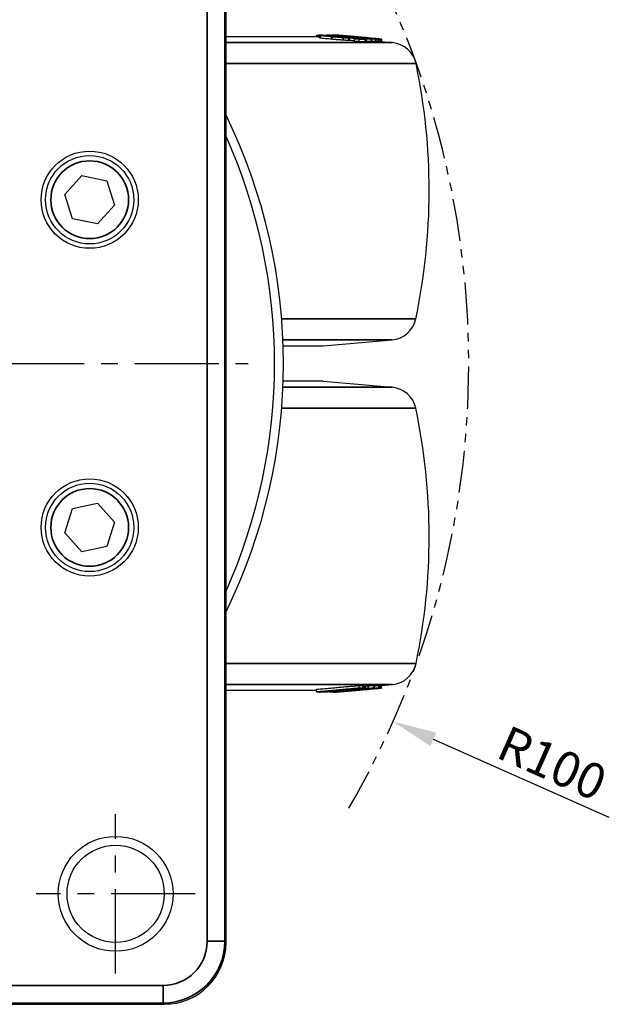
# Model space of a CAD drawing. Units: millimetres. Extents: x 0 to 622, y 0 to 840.
# Drawn here: x 258 to 325, y 434 to 545 of the extents above; entities that cross this region are included whole.
import ezdxf

# ---------------------------------------------------------------- set-up
doc = ezdxf.new("R2010")
doc.units = ezdxf.units.MM
doc.header["$LTSCALE"] = 0.3
doc.linetypes.add('CENTER', pattern=[50.8, 31.75, -6.35, 6.35, -6.35])
doc.linetypes.add('PHANTOM2', pattern=[31.75, 15.875, -3.175, 3.175, -3.175, 3.175, -3.175])
doc.layers.get('0').update_dxf_attribs({"color": 3})
doc.layers.add('CL', color=1, linetype='CENTER')
doc.layers.add('외형선(ISO)', color=3, linetype='Continuous')
doc.layers.add('좁은 외형선(ISO)', color=3, linetype='Continuous', lineweight=35)
doc.styles.add('GDD', font='romans.shx', dxfattribs={"oblique": 15, "bigfont": 'whgtxt.shx'})
doc.dimstyles.new('GDOK-2X$4', dxfattribs={"dimscale": 2, "dimtxt": 2, "dimasz": 2.5, "dimexe": 1, "dimexo": 1, "dimgap": 0.5, "dimtad": 1, "dimdsep": 46, "dimtxsty": 'GDD', "dimcen": 0, "dimclrd": 1, "dimclre": 1, "dimclrt": 4, "dimazin": 2, "dimtfac": 0.5, "dimtofl": 0, "dimtmove": 0, "dimatfit": 3, "dimfxl": 1, "dimfrac": 2, "dimtolj": 1, "dimarcsym": 0})

# ---------------------------------------------------------------- blocks, each defined once
blk = doc.blocks.new('*U46')
at = {"layer": 'CL'}
for p, q in [((0, 9), (0, -9)), ((9, 0), (-9, 0))]:
    blk.add_line(p, q, dxfattribs=at)
blk = doc.blocks.new('*U47')
at = {"color": 0, "linetype": 'ByBlock', "lineweight": -2, "transparency": 16777216, "rotation": 270.0000000000001}
blk.add_blockref('*U46', (12522.27, 611.88), dxfattribs=at)
blk = doc.blocks.new('*D63')
at = {"color": 1, "lineweight": -2, "transparency": 16777216}
blk.add_line((324.68, 454.77), (304.77, 463.59), dxfattribs=at)
at = {"color": 1, "transparency": 16777216}
blk.add_solid([(305.11, 464.35), (304.43, 462.82), (300.2, 465.61)], dxfattribs=at)
at = {"layer": 'Defpoints', "color": 0, "transparency": 16777216}
for p in [(208.8, 506.12), (300.2, 465.61)]:
    blk.add_point(p, dxfattribs=at)
at = {"color": 4, "transparency": 16777216, "insert": (318.23, 460.91), "char_height": 4, "attachment_point": 5, "rotation": 336.1006, "style": 'GDD'}
blk.add_mtext('\\A1;R100', dxfattribs=at)

msp = doc.modelspace()

# ---------------------------------------------------------------- linework, layer by layer
at = {"color": 5, "linetype": 'PHANTOM2'}
msp.add_arc((208.796, 506.116), 99.977, 329.77786, 30.22214, dxfattribs=at)
at = {"layer": 'CL'}
msp.add_line((133.796, 506.116), (283.796, 506.116), dxfattribs=at)
at = {"layer": '외형선(ISO)'}
for p, q in [((281.296, 440.606), (281.296, 571.625)), ((281.296, 543.116), (291.794, 543.116)), ((291.538, 543.275), (291.538, 543.116)), ((291.794, 543.278), (291.794, 542.977)), ((292.698, 543.279), (292.698, 543.233)), ((292.997, 543.275), (292.997, 543.272)), ((293.12, 543.275), (293.12, 543.263)), ((293.291, 543.281), (293.291, 543.251)), ((293.527, 543.15), (293.527, 543.11)), ((293.595, 543.282), (293.595, 543.262)), ((293.711, 543.148), (293.711, 543.093)), ((293.724, 543.276), (293.724, 543.276)), ((293.78, 543.283), (293.78, 543.271)), ((293.816, 543.276), (293.816, 543.268)), ((293.887, 543.277), (293.887, 543.273)), ((293.906, 543.276), (293.94, 543.273)), ((294.431, 543.065), (294.431, 543.034)), ((294.475, 543.142), (294.475, 543.114)), ((294.612, 543.141), (294.612, 543.103)), ((295.224, 542.98), (295.224, 542.678)), ((295.231, 542.991), (295.231, 542.69)), ((295.235, 543.047), (295.235, 543.004)), ((295.517, 543.132), (295.517, 543.121)), ((295.61, 543.03), (295.61, 543.02)), ((295.796, 542.888), (295.796, 542.587)), ((296.247, 542.897), (296.332, 542.889)), ((296.247, 542.897), (296.247, 542.889)), ((296.33, 542.839), (296.33, 542.538)), ((296.433, 542.965), (296.433, 542.94)), ((297.018, 542.84), (297.018, 542.538)), ((297.092, 542.99), (297.092, 542.984)), ((297.111, 542.991), (297.111, 542.982)), ((297.157, 542.991), (297.157, 542.978)), ((297.177, 542.99), (297.177, 542.977)), ((297.295, 542.976), (297.295, 542.967)), ((297.775, 542.838), (297.775, 542.537)), ((298.172, 542.897), (298.259, 542.889)), ((298.172, 542.897), (298.172, 542.891)), ((298.187, 542.835), (298.187, 542.534)), ((298.259, 542.889), (298.259, 542.883)), ((298.261, 542.837), (298.261, 542.536)), ((298.338, 542.888), (298.338, 542.876)), ((298.464, 542.84), (298.464, 542.539)), ((298.538, 542.84), (298.538, 542.539)), ((298.741, 542.837), (298.741, 542.536)), ((298.815, 542.835), (298.815, 542.534)), ((298.893, 542.839), (298.893, 542.539)), ((298.815, 542.545), (300.128, 542.43)), ((263.036, 525.257), (264.967, 527.402)), ((264.967, 527.402), (267.791, 526.802)), ((267.791, 526.802), (268.683, 524.057)), ((263.928, 522.511), (263.036, 525.257)), ((268.683, 524.057), (266.751, 521.911)), ((266.751, 521.911), (263.928, 522.511)), ((287.765, 508.116), (292.296, 508.116)), ((292.296, 508.116), (300.101, 508.799)), ((292.296, 504.116), (287.765, 504.116)), ((292.296, 504.116), (300.101, 503.433)), ((263.928, 489.72), (266.751, 490.32)), ((266.751, 490.32), (268.683, 488.175)), ((263.036, 486.975), (263.928, 489.72)), ((268.683, 488.175), (267.791, 485.429)), ((264.967, 484.829), (263.036, 486.975)), ((267.791, 485.429), (264.967, 484.829)), ((291.538, 469.116), (281.296, 469.116)), ((291.538, 468.957), (291.538, 469.258)), ((294.754, 469.069), (294.754, 469.102)), ((295.243, 469.083), (295.243, 469.1)), ((295.27, 469.082), (295.27, 469.102)), ((296.196, 469.184), (296.196, 469.23)), ((296.214, 469.167), (296.214, 469.178)), ((296.362, 469.394), (296.362, 469.695)), ((296.42, 469.185), (296.42, 469.195)), ((296.66, 469.297), (296.66, 469.343)), ((296.688, 469.244), (296.688, 469.274)), ((296.904, 469.385), (296.904, 469.686)), ((297.005, 469.328), (297.005, 469.629)), ((297.177, 469.242), (297.177, 469.243)), ((297.295, 469.255), (297.295, 469.258)), ((298.029, 469.399), (298.029, 469.7)), ((298.094, 469.399), (298.094, 469.7)), ((298.172, 469.335), (298.259, 469.343)), ((298.597, 469.395), (298.597, 469.696)), ((298.675, 469.382), (298.675, 469.683)), ((298.792, 469.392), (298.792, 469.693)), ((298.893, 469.693), (300.128, 469.801)), ((298.893, 469.392), (298.893, 469.694)), ((291.794, 468.953), (291.794, 468.954)), ((292.698, 468.952), (292.698, 468.988)), ((292.997, 468.956), (292.997, 469.009)), ((293.291, 468.951), (293.291, 468.971)), ((293.358, 468.949), (293.358, 468.977)), ((293.391, 468.955), (293.391, 468.98)), ((293.595, 468.949), (293.595, 468.954)), ((293.662, 468.951), (293.662, 468.954)), ((293.78, 468.949), (293.78, 468.96)), ((293.885, 468.999), (293.885, 469.024)), ((293.887, 468.954), (293.887, 468.956)), ((293.906, 468.955), (293.94, 468.959)), ((293.906, 468.956), (293.906, 468.958)), ((294.276, 469.004), (294.276, 469.022)), ((143.286, 433.616), (274.305, 433.616))]:
    msp.add_line(p, q, dxfattribs=at)
for centre, radius in [((265.859, 524.657), 5.5), ((265.859, 524.657), 5), ((265.859, 487.575), 5.5), ((265.859, 487.575), 5), ((268.796, 446.116), 6.5), ((268.796, 446.116), 5.5)]:
    msp.add_circle(centre, radius, dxfattribs=at)
for centre, radius, start, end in [((299.867, 539.442), 3, 11.8541, 85), ((234.295, 525.679), 70, 348.0337, 11.8541), ((223.796, 506.116), 64, 333.95344, 26.04656), ((223.796, 506.116), 63, 335.88096, 24.11904), ((299.839, 511.787), 3, 275, 348.0337), ((299.839, 500.444), 3, 11.9663, 85), ((234.295, 486.553), 70, 348.1459, 11.9663), ((299.867, 472.79), 3, 275, 348.1459)]:
    msp.add_arc(centre, radius, start, end, dxfattribs=at)
msp.add_ellipse((274.286, 440.625), major_axis=(4.963, -4.963), ratio=0.9972647, start_param=5.4991567, end_param=7.0672139, dxfattribs=at)
for points, weights in [([(291.538, 543.275), (291.666, 543.276), (291.794, 543.277)], [1.0042311072, 1.0044046259, 1.00449074632]), ([(292.997, 543.275), (293.059, 543.275), (293.12, 543.275)], [1.00115842538, 1.00117110925, 1.00114211803]), ([(293.12, 543.275), (293.205, 543.268), (293.291, 543.26)], [1.09618924563, 1.09438891245, 1.09258852571]), ([(293.358, 543.282), (293.324, 543.282), (293.291, 543.281)], [1.00078421505, 1.00072892849, 1.00064206194]), ([(293.291, 543.281), (295.625, 543.069), (298.187, 542.835)], [1.08270431947, 1.04170288787, 1]), ([(297.514, 542.928), (295.358, 543.112), (293.358, 543.282)], [1.00094313102, 1.03212344657, 1.0626761869]), ([(293.422, 543.277), (293.509, 543.278), (293.595, 543.278)], [1.003232871, 1.00340577659, 1.00335868107]), ([(293.527, 543.15), (293.619, 543.149), (293.711, 543.148)], [1.00165915248, 1.00161108807, 1.00152355402]), ([(293.662, 543.281), (293.628, 543.282), (293.595, 543.282)], [1.00050398872, 1.00059084329, 1.00064612224]), ([(293.595, 543.282), (295.481, 543.112), (297.514, 542.928)], [1.06167488806, 1.03115093598, 1]), ([(298.815, 542.835), (296.118, 543.069), (293.662, 543.281)], [1.00056523851, 1.04229169864, 1.08331630605]), ([(293.716, 543.276), (293.72, 543.276), (293.724, 543.276)], [1.00318377203, 1.00317378054, 1.0031632494]), ([(293.724, 543.276), (293.752, 543.274), (293.78, 543.271)], [1.01036058625, 1.00983621102, 1.00931181974]), ([(293.835, 543.277), (293.825, 543.277), (293.816, 543.276)], [1.00033873736, 1.00028438329, 1.00018837221]), ([(293.816, 543.276), (294.653, 543.206), (295.517, 543.132)], [1.02026797329, 1.01058870045, 1.00062479907]), ([(295.089, 543.171), (294.455, 543.225), (293.835, 543.277)], [1.00037018188, 1.00779546107, 1.0150677436]), ([(293.906, 543.276), (293.896, 543.277), (293.887, 543.277)], [1.00004577786, 1.00013648249, 1.00018871411]), ([(293.887, 543.277), (294.481, 543.225), (295.089, 543.171)], [1.01469212299, 1.00742253151, 1]), ([(295.537, 543.132), (294.727, 543.204), (293.94, 543.273)], [1, 1.00974358713, 1.0192148235]), ([(294.275, 543.16), (294.375, 543.151), (294.475, 543.142)], [1.0037718942, 1.00188600223, 1]), ([(294.612, 543.141), (294.498, 543.151), (294.383, 543.161)], [1, 1.00212910187, 1.00425794458]), ([(294.591, 543.064), (294.511, 543.065), (294.431, 543.065)], [1.00131568581, 1.00138048319, 1.00141648537]), ([(294.475, 543.142), (294.544, 543.141), (294.612, 543.141)], [1.00125391436, 1.00120602636, 1.00111881354]), ([(298.261, 542.837), (296.402, 543.006), (294.664, 543.164)], [1, 1.02972403376, 1.05908031494]), ([(294.664, 543.164), (296.5, 543.008), (298.464, 542.84)], [1.05532618401, 1.02838726164, 1.00092734402]), ([(296.906, 542.85), (295.821, 542.95), (294.78, 543.046)], [1, 1.01890145498, 1.03773674106]), ([(298.538, 542.84), (296.69, 543.008), (294.961, 543.164)], [1, 1.02743447628, 1.05434844001]), ([(294.961, 543.164), (296.787, 543.006), (298.741, 542.837)], [1.05954339892, 1.03017428154, 1.0004372508]), ([(295.123, 543.073), (295.099, 543.073), (295.076, 543.073)], [1.00042500743, 1.00042904976, 1.00042847229]), ([(295.61, 543.03), (295.365, 543.052), (295.123, 543.073)], [1, 1.00454936052, 1.00909856622]), ([(295.517, 543.132), (296.292, 543.062), (297.092, 542.99)], [1.0193560202, 1.00979360112, 1]), ([(297.177, 542.99), (296.345, 543.062), (295.537, 543.132)], [1.00015449448, 1.00994960864, 1.01951350504]), ([(295.574, 543.03), (295.592, 543.03), (295.61, 543.03)], [1.00031851518, 1.00031808992, 1.00031511313]), ([(296.332, 542.889), (296.064, 542.89), (295.796, 542.888)], [1.00464859034, 1.00473861616, 1.00452708107]), ([(295.796, 542.888), (296.062, 542.863), (296.33, 542.839)], [1.00958844992, 1.00479479188, 1]), ([(296.33, 542.538), (296.062, 542.562), (295.796, 542.587)], [1, 1.00479479188, 1.00958844992]), ([(295.965, 543.094), (296.555, 543.043), (297.157, 542.991)], [1.01410056495, 1.00720582996, 1.00019202821]), ([(297.111, 542.991), (296.532, 543.043), (295.965, 543.094)], [1, 1.00701245516, 1.01390586643]), ([(296.33, 542.839), (296.674, 542.842), (297.018, 542.84)], [1.00575543296, 1.00602201881, 1.0058007993]), ([(296.564, 542.964), (296.498, 542.965), (296.433, 542.965)], [1.00104606404, 1.00111746998, 1.00115545602]), ([(297.018, 542.84), (296.962, 542.845), (296.906, 542.85)], [1, 1.00100596189, 1.00201188254]), ([(297.092, 542.99), (297.102, 542.991), (297.111, 542.991)], [1.00017727174, 1.00025745642, 1.0003007615]), ([(297.157, 542.991), (297.167, 542.991), (297.177, 542.99)], [1.00017754842, 1.00013424868, 1.00005407387]), ([(298.187, 542.835), (298.224, 542.836), (298.261, 542.837)], [1.00064180058, 1.00077589451, 1.0008782915]), ([(298.259, 542.889), (298.298, 542.89), (298.338, 542.888)], [1.00069017874, 1.00077984985, 1.00056914823]), ([(298.338, 542.888), (298.614, 542.863), (298.893, 542.839)], [1.00958844992, 1.00479479188, 1]), ([(298.464, 542.84), (298.501, 542.841), (298.538, 542.84)], [1.00064602966, 1.00066191127, 1.00064602965]), ([(298.741, 542.837), (298.778, 542.836), (298.815, 542.835)], [1.0006485558, 1.0005461823, 1.00041211913]), ([(297.018, 542.538), (296.674, 542.541), (296.33, 542.538)], [1.0058007993, 1.00602201881, 1.00575543297]), ([(298.187, 542.534), (297.98, 542.553), (297.775, 542.571)], [1, 1.00323903976, 1.00647384796]), ([(298.261, 542.536), (298.224, 542.535), (298.187, 542.534)], [1.0008782915, 1.00077589451, 1.00064180058]), ([(298.464, 542.539), (298.362, 542.548), (298.261, 542.557)], [1.00092734402, 1.00231080643, 1.00369294642]), ([(298.538, 542.539), (298.501, 542.539), (298.464, 542.539)], [1.00064602965, 1.00066191127, 1.00064602966]), ([(298.741, 542.536), (298.639, 542.545), (298.538, 542.554)], [1.00043725078, 1.00193986677, 1.00344154338]), ([(298.815, 542.534), (298.778, 542.535), (298.741, 542.536)], [1.00041211913, 1.0005461823, 1.0006485558]), ([(291.538, 469.258), (293.839, 469.466), (296.362, 469.695)], [1.09244345096, 1.04629667227, 1]), ([(296.362, 469.394), (293.839, 469.165), (291.538, 468.957)], [1, 1.04629667227, 1.09244345096]), ([(292.251, 469.003), (294.06, 469.167), (296.003, 469.344)], [1.0721100506, 1.03608463606, 1]), ([(296.821, 469.296), (294.84, 469.12), (292.997, 468.956)], [1, 1.03716780989, 1.07432548557]), ([(293.12, 468.956), (295.492, 469.167), (298.094, 469.399)], [1.09618924563, 1.04811372028, 1]), ([(295.27, 469.082), (295.257, 469.082), (295.243, 469.083)], [1.00038524851, 1.00033724522, 1.0002498225]), ([(296.003, 469.344), (296.141, 469.343), (296.28, 469.342)], [1.00234969298, 1.0024534513, 1.00247034422]), ([(296.214, 469.167), (296.226, 469.167), (296.238, 469.166)], [1.0002134543, 1.00027818035, 1.00031414289]), ([(297.177, 469.242), (296.728, 469.202), (296.286, 469.164)], [1.00015449448, 1.00541801296, 1.01061476557]), ([(296.362, 469.695), (296.593, 469.692), (296.823, 469.692)], [1.00386447751, 1.00412511469, 1.00414881568]), ([(296.823, 469.391), (296.593, 469.391), (296.362, 469.394)], [1.00414881568, 1.00412511469, 1.00386447751]), ([(298.675, 469.382), (297.525, 469.281), (296.42, 469.185)], [1.00005496755, 1.01895746149, 1.0377937829]), ([(297.005, 469.328), (296.832, 469.312), (296.66, 469.297)], [1, 1.00307219356, 1.00614401772]), ([(296.66, 469.297), (296.741, 469.296), (296.821, 469.296)], [1.00140169412, 1.00147743019, 1.00149175992]), ([(296.688, 469.244), (296.725, 469.243), (296.763, 469.243)], [1.00067109245, 1.0007464272, 1.00078490038]), ([(296.904, 469.62), (296.955, 469.625), (297.005, 469.629)], [1.00179919744, 1.00089961455, 1]), ([(297.005, 469.629), (297.029, 469.629), (297.054, 469.629)], [1.0004178836, 1.00044029809, 1.00045726107]), ([(297.054, 469.328), (297.029, 469.328), (297.005, 469.328)], [1.00045726107, 1.00044029808, 1.0004178836]), ([(298.029, 469.7), (298.062, 469.7), (298.094, 469.7)], [1.00055152719, 1.00054838711, 1.00053582701]), ([(298.094, 469.399), (298.062, 469.399), (298.029, 469.399)], [1.00053582702, 1.00054838712, 1.00055152719]), ([(298.259, 469.343), (298.298, 469.342), (298.338, 469.344)], [1.00069017874, 1.00077984985, 1.00056914823]), ([(298.338, 469.344), (298.614, 469.368), (298.893, 469.392)], [1.00958844992, 1.00479479188, 1]), ([(298.597, 469.676), (298.636, 469.679), (298.675, 469.683)], [1.00131602534, 1.00068553326, 1.00005496755]), ([(298.675, 469.683), (298.734, 469.688), (298.792, 469.693)], [1.00201188254, 1.00100596189, 1]), ([(298.792, 469.392), (298.734, 469.387), (298.675, 469.382)], [1, 1.00100596189, 1.00201188254]), ([(298.792, 469.693), (298.842, 469.691), (298.893, 469.694)], [1.00087675167, 1.00109688817, 1.00083160744]), ([(298.893, 469.392), (298.842, 469.39), (298.792, 469.392)], [1.00083160744, 1.00109688817, 1.00087675167]), ([(291.538, 468.957), (291.769, 468.954), (292, 468.954)], [1.0042311072, 1.0045442787, 1.00457275852]), ([(292.528, 469.002), (292.389, 469.002), (292.251, 469.003)], [1.00266119023, 1.002641706, 1.00252203382]), ([(292.997, 468.956), (293.059, 468.956), (293.12, 468.956)], [1.00115842538, 1.00117110925, 1.00114211803]), ([(293.358, 468.949), (293.324, 468.95), (293.291, 468.951)], [1.00078421505, 1.00072892849, 1.00064206194]), ([(293.422, 468.955), (293.39, 468.952), (293.358, 468.949)], [1.06166635387, 1.06217135605, 1.0626761869]), ([(293.885, 468.999), (293.637, 468.977), (293.391, 468.955)], [1, 1.00463562395, 1.00926999404]), ([(293.391, 468.955), (293.558, 468.952), (293.724, 468.955)], [1.0031632494, 1.00357427617, 1.0031632494]), ([(293.662, 468.951), (293.628, 468.95), (293.595, 468.949)], [1.00050398872, 1.00059084329, 1.00064612224]), ([(293.716, 468.955), (293.689, 468.953), (293.662, 468.951)], [1.08238849679, 1.08285244628, 1.08331630605]), ([(293.724, 468.955), (293.999, 468.98), (294.276, 469.004)], [1.01036058625, 1.00518107537, 1]), ([(293.906, 468.956), (293.896, 468.955), (293.887, 468.954)], [1.00003837151, 1.00013436819, 1.00018871411]), ([(294.921, 469.045), (294.409, 468.999), (293.906, 468.956)], [1.0073722731, 1.01355765409, 1.01963090886]), ([(294.276, 469.004), (294.154, 469.001), (294.032, 469.003)], [1.00214991718, 1.00244551466, 1.00230638824])]:
    msp.add_rational_spline(points, weights, degree=2, dxfattribs=at)
for points, knots in [([(291.857, 543.283), (291.802, 543.283), (291.78, 543.28), (291.823, 543.267), (291.881, 543.258), (291.97, 543.246)], [-0.11458354, -0.11458354, -0.11458354, -0.11458354, -0.05518473, -0.05518473, 0, 0, 0, 0]), ([(291.97, 542.945), (291.882, 542.957), (291.825, 542.966), (291.797, 542.974), (291.794, 542.976), (291.794, 542.977)], [0, 0, 0, 0, 0.054489953, 0.054489953, 0.070602044, 0.070602044, 0.070602044, 0.070602044]), ([(292.486, 543.249), (292.409, 543.254), (292.337, 543.259), (292.205, 543.268), (292.146, 543.272), (291.983, 543.281), (291.907, 543.283), (291.857, 543.283)], [-0.10722545, -0.10722545, -0.10722545, -0.10722545, -0.08083602, -0.08083602, -0.05492879, -0.05492879, 0, 0, 0, 0]), ([(291.97, 543.246), (292.031, 543.239), (292.104, 543.23), (292.277, 543.211), (292.375, 543.2), (292.724, 543.165), (293.005, 543.138), (293.289, 543.112)], [-0.16550217, -0.16550217, -0.16550217, -0.16550217, -0.12797003, -0.12797003, -0.08894992, -0.08894992, 0, 0, 0, 0]), ([(293.289, 542.811), (293.037, 542.834), (292.788, 542.858), (292.442, 542.892), (292.326, 542.904), (292.124, 542.926), (292.04, 542.936), (291.97, 542.945)], [0, 0, 0, 0, 0.07873887, 0.07873887, 0.12299764, 0.12299764, 0.16569197, 0.16569197, 0.16569197, 0.16569197]), ([(292.029, 543.278), (292.107, 543.277), (292.22, 543.273), (292.473, 543.259), (292.58, 543.252), (292.698, 543.244)], [-0.15180816, -0.15180816, -0.15180816, -0.15180816, -0.07323662, -0.07323662, -0.02709703, -0.02709703, -0.02709703, -0.02709703]), ([(292.444, 543.216), (292.421, 543.219), (292.402, 543.222), (292.374, 543.227), (292.366, 543.228), (292.354, 543.233), (292.37, 543.234), (292.399, 543.234)], [-0.061002318, -0.061002318, -0.061002318, -0.061002318, -0.046602484, -0.046602484, -0.032053539, -0.032053539, 0, 0, 0, 0]), ([(292.399, 543.234), (292.422, 543.234), (292.458, 543.233), (292.559, 543.228), (292.619, 543.224), (292.688, 543.219)], [-0.049106599, -0.049106599, -0.049106599, -0.049106599, -0.023650658, -0.023650658, 0, 0, 0, 0]), ([(293.397, 543.121), (293.25, 543.135), (293.101, 543.149), (292.851, 543.173), (292.74, 543.183), (292.565, 543.202), (292.495, 543.21), (292.444, 543.216)], [-0.11564584, -0.11564584, -0.11564584, -0.11564584, -0.069643, -0.069643, -0.03184811, -0.03184811, 0, 0, 0, 0]), ([(293.711, 543.148), (293.464, 543.17), (293.203, 543.193), (292.79, 543.226), (292.632, 543.238), (292.486, 543.249)], [-0.12561114, -0.12561114, -0.12561114, -0.12561114, -0.05011515, -0.05011515, 0, 0, 0, 0]), ([(292.746, 543.283), (292.696, 543.283), (292.679, 543.28), (292.759, 543.265), (292.821, 543.257), (292.915, 543.246)], [-0.12521036, -0.12521036, -0.12521036, -0.12521036, -0.05130889, -0.05130889, 0, 0, 0, 0]), ([(292.688, 543.219), (292.738, 543.215), (292.793, 543.211), (292.912, 543.202), (292.977, 543.197), (293.201, 543.178), (293.37, 543.163), (293.527, 543.15)], [-0.084873276, -0.084873276, -0.084873276, -0.084873276, -0.067479013, -0.067479013, -0.047868696, -0.047868696, 0, 0, 0, 0]), ([(293.355, 543.246), (293.276, 543.252), (293.203, 543.258), (293.07, 543.267), (293.012, 543.271), (292.854, 543.28), (292.785, 543.283), (292.746, 543.283)], [-0.11402908, -0.11402908, -0.11402908, -0.11402908, -0.08569469, -0.08569469, -0.05805823, -0.05805823, 0, 0, 0, 0]), ([(292.915, 543.246), (292.967, 543.24), (293.026, 543.234), (293.159, 543.22), (293.231, 543.212), (293.478, 543.188), (293.666, 543.171), (293.862, 543.153)], [-0.11698857, -0.11698857, -0.11698857, -0.11698857, -0.08847417, -0.08847417, -0.06028688, -0.06028688, 0, 0, 0, 0]), ([(293.394, 543.214), (293.364, 543.217), (293.339, 543.22), (293.3, 543.225), (293.286, 543.228), (293.259, 543.233), (293.266, 543.234), (293.29, 543.234)], [-0.067829142, -0.067829142, -0.067829142, -0.067829142, -0.05148184, -0.05148184, -0.035201382, -0.035201382, 0, 0, 0, 0]), ([(293.289, 543.112), (293.429, 543.1), (293.574, 543.087), (293.847, 543.063), (293.977, 543.052), (294.263, 543.03), (294.414, 543.018), (294.554, 543.008)], [-0.13088988, -0.13088988, -0.13088988, -0.13088988, -0.0869657, -0.0869657, -0.04821848, -0.04821848, 0, 0, 0, 0]), ([(294.554, 542.707), (294.415, 542.717), (294.265, 542.728), (293.978, 542.751), (293.848, 542.762), (293.573, 542.786), (293.429, 542.799), (293.289, 542.811)], [0, 0, 0, 0, 0.0479085, 0.0479085, 0.0870572, 0.0870572, 0.13088375, 0.13088375, 0.13088375, 0.13088375]), ([(293.29, 543.234), (293.309, 543.234), (293.343, 543.233), (293.447, 543.227), (293.514, 543.222), (293.592, 543.216)], [-0.055902402, -0.055902402, -0.055902402, -0.055902402, -0.027897569, -0.027897569, 0, 0, 0, 0]), ([(294.383, 543.161), (294.207, 543.177), (294.031, 543.192), (293.675, 543.222), (293.509, 543.235), (293.355, 543.246)], [-0.10923588, -0.10923588, -0.10923588, -0.10923588, -0.05512444, -0.05512444, 0, 0, 0, 0]), ([(294.062, 543.15), (293.968, 543.158), (293.873, 543.167), (293.708, 543.182), (293.634, 543.189), (293.5, 543.202), (293.44, 543.208), (293.394, 543.214)], [-0.079019792, -0.079019792, -0.079019792, -0.079019792, -0.050094966, -0.050094966, -0.025397011, -0.025397011, 0, 0, 0, 0]), ([(294.425, 543.035), (294.367, 543.039), (294.303, 543.044), (294.162, 543.055), (294.083, 543.061), (293.805, 543.085), (293.588, 543.104), (293.397, 543.121)], [-0.10308192, -0.10308192, -0.10308192, -0.10308192, -0.08323889, -0.08323889, -0.05994676, -0.05994676, 0, 0, 0, 0]), ([(293.592, 543.216), (293.692, 543.209), (293.8, 543.2), (294.037, 543.181), (294.157, 543.17), (294.275, 543.16)], [-0.072441761, -0.072441761, -0.072441761, -0.072441761, -0.03641717, -0.03641717, 0, 0, 0, 0]), ([(293.862, 543.153), (294.048, 543.137), (294.24, 543.12), (294.579, 543.093), (294.72, 543.082), (294.849, 543.072)], [-0.10385432, -0.10385432, -0.10385432, -0.10385432, -0.04651158, -0.04651158, 0, 0, 0, 0]), ([(294.739, 543.094), (294.693, 543.097), (294.645, 543.101), (294.541, 543.109), (294.487, 543.113), (294.309, 543.128), (294.183, 543.139), (294.062, 543.15)], [-0.070638985, -0.070638985, -0.070638985, -0.070638985, -0.054126404, -0.054126404, -0.037323891, -0.037323891, 0, 0, 0, 0]), ([(294.705, 543.02), (294.695, 543.02), (294.681, 543.02), (294.647, 543.021), (294.627, 543.022), (294.554, 543.026), (294.493, 543.03), (294.425, 543.035)], [-0.046071383, -0.046071383, -0.046071383, -0.046071383, -0.034640094, -0.034640094, -0.023479343, -0.023479343, 0, 0, 0, 0]), ([(294.431, 543.065), (294.459, 543.062), (294.49, 543.058), (294.549, 543.051), (294.587, 543.047), (294.62, 543.042)], [-0.033254581, -0.033254581, -0.033254581, -0.033254581, -0.020429448, -0.020429448, 0, 0, 0, 0]), ([(294.554, 543.008), (294.631, 543.003), (294.703, 542.998), (294.835, 542.99), (294.894, 542.987), (295.057, 542.978), (295.133, 542.976), (295.184, 542.976)], [-0.10721768, -0.10721768, -0.10721768, -0.10721768, -0.08083172, -0.08083172, -0.05492676, -0.05492676, 0, 0, 0, 0]), ([(295.184, 542.675), (295.134, 542.675), (295.057, 542.677), (294.894, 542.686), (294.835, 542.689), (294.703, 542.697), (294.631, 542.702), (294.554, 542.707)], [0, 0, 0, 0, 0.05486506, 0.05486506, 0.08088521, 0.08088521, 0.10721658, 0.10721658, 0.10721658, 0.10721658]), ([(294.78, 543.046), (294.75, 543.049), (294.719, 543.052), (294.657, 543.058), (294.623, 543.061), (294.591, 543.064)], [-0.020657187, -0.020657187, -0.020657187, -0.020657187, -0.011152435, -0.011152435, 0, 0, 0, 0]), ([(294.62, 543.042), (294.679, 543.035), (294.719, 543.029), (294.746, 543.021), (294.736, 543.02), (294.705, 543.02)], [-0.069446228, -0.069446228, -0.069446228, -0.069446228, -0.03335245, -0.03335245, 0, 0, 0, 0]), ([(295.076, 543.073), (295.066, 543.073), (295.051, 543.074), (295.013, 543.075), (294.99, 543.077), (294.902, 543.082), (294.825, 543.087), (294.739, 543.094)], [-0.059482633, -0.059482633, -0.059482633, -0.059482633, -0.045082317, -0.045082317, -0.030785119, -0.030785119, 0, 0, 0, 0]), ([(294.849, 543.072), (294.93, 543.066), (295.002, 543.061), (295.134, 543.053), (295.19, 543.05), (295.237, 543.047)], [-0.05859867, -0.05859867, -0.05859867, -0.05859867, -0.029669052, -0.029669052, 0, 0, 0, 0]), ([(295.184, 542.976), (295.203, 542.976), (295.216, 542.977), (295.227, 542.979), (295.224, 542.981), (295.195, 542.989), (295.142, 542.997), (295.07, 543.006)], [-0.091575498, -0.091575498, -0.091575498, -0.091575498, -0.069792825, -0.069792825, -0.047839024, -0.047839024, 0, 0, 0, 0]), ([(295.07, 543.006), (295.098, 543.004), (295.126, 543.001), (295.18, 542.996), (295.206, 542.994), (295.231, 542.991)], [-0.017962684, -0.017962684, -0.017962684, -0.017962684, -0.009097609, -0.009097609, 0, 0, 0, 0]), ([(295.224, 542.678), (295.224, 542.678), (295.223, 542.677), (295.217, 542.676), (295.204, 542.675), (295.184, 542.675)], [0.062005135, 0.062005135, 0.062005135, 0.062005135, 0.069196179, 0.069196179, 0.091569196, 0.091569196, 0.091569196, 0.091569196]), ([(295.237, 543.047), (295.23, 543.046), (295.24, 543.044), (295.287, 543.037), (295.328, 543.032), (295.376, 543.026)], [-0.050932127, -0.050932127, -0.050932127, -0.050932127, -0.026736138, -0.026736138, 0, 0, 0, 0]), ([(295.231, 542.991), (295.396, 542.976), (295.563, 542.96), (295.902, 542.929), (296.074, 542.913), (296.247, 542.897)], [-0.10895514, -0.10895514, -0.10895514, -0.10895514, -0.05514973, -0.05514973, 0, 0, 0, 0]), ([(295.796, 542.637), (295.783, 542.638), (295.771, 542.64), (295.582, 542.657), (295.406, 542.674), (295.231, 542.69)], [0.048097457, 0.048097457, 0.048097457, 0.048097457, 0.052088232, 0.052088232, 0.108955108, 0.108955108, 0.108955108, 0.108955108]), ([(295.376, 543.026), (295.415, 543.022), (295.46, 543.017), (295.566, 543.006), (295.626, 543), (295.838, 542.98), (296.008, 542.964), (296.176, 542.949)], [-0.094830328, -0.094830328, -0.094830328, -0.094830328, -0.0738169, -0.0738169, -0.051604726, -0.051604726, 0, 0, 0, 0]), ([(295.702, 543.009), (295.641, 543.016), (295.592, 543.022), (295.558, 543.028), (295.558, 543.03), (295.574, 543.03)], [-0.056788264, -0.056788264, -0.056788264, -0.056788264, -0.023285305, -0.023285305, 0, 0, 0, 0]), ([(296.313, 542.95), (296.235, 542.957), (296.157, 542.964), (296.017, 542.977), (295.954, 542.983), (295.819, 542.997), (295.753, 543.003), (295.702, 543.009)], [-0.073643382, -0.073643382, -0.073643382, -0.073643382, -0.049606451, -0.049606451, -0.028209258, -0.028209258, 0, 0, 0, 0]), ([(295.771, 543.112), (295.917, 543.1), (296.064, 543.087), (296.233, 543.072), (296.259, 543.07), (296.286, 543.067)], [-0.13088988, -0.13088988, -0.13088988, -0.13088988, -0.086965704, -0.086965704, -0.07873062, -0.07873062, -0.07873062, -0.07873062]), ([(296.176, 542.949), (296.362, 542.932), (296.554, 542.916), (296.893, 542.888), (297.034, 542.877), (297.163, 542.868)], [-0.10385509, -0.10385509, -0.10385509, -0.10385509, -0.04651297, -0.04651297, 0, 0, 0, 0]), ([(296.961, 542.897), (296.916, 542.9), (296.868, 542.904), (296.767, 542.912), (296.714, 542.916), (296.545, 542.93), (296.427, 542.94), (296.313, 542.95)], [-0.067989987, -0.067989987, -0.067989987, -0.067989987, -0.051630972, -0.051630972, -0.035315812, -0.035315812, 0, 0, 0, 0]), ([(296.433, 542.965), (296.623, 542.948), (296.805, 542.931), (297.015, 542.911), (297.076, 542.904), (297.123, 542.899)], [-0.078987955, -0.078987955, -0.078987955, -0.078987955, -0.025845381, -0.025845381, 0, 0, 0, 0]), ([(297.562, 542.868), (297.507, 542.874), (297.444, 542.881), (297.302, 542.895), (297.226, 542.903), (296.966, 542.928), (296.77, 542.946), (296.564, 542.964)], [-0.12379759, -0.12379759, -0.12379759, -0.12379759, -0.09334124, -0.09334124, -0.06342552, -0.06342552, 0, 0, 0, 0]), ([(297.229, 542.881), (297.209, 542.881), (297.176, 542.883), (297.079, 542.888), (297.025, 542.892), (296.961, 542.897)], [-0.051802458, -0.051802458, -0.051802458, -0.051802458, -0.022976339, -0.022976339, 0, 0, 0, 0]), ([(297.123, 542.899), (297.175, 542.893), (297.213, 542.889), (297.247, 542.883), (297.245, 542.881), (297.229, 542.881)], [-0.053051443, -0.053051443, -0.053051443, -0.053051443, -0.024781494, -0.024781494, 0, 0, 0, 0]), ([(297.163, 542.868), (297.238, 542.862), (297.306, 542.858), (297.431, 542.849), (297.486, 542.846), (297.638, 542.838), (297.704, 542.835), (297.744, 542.835)], [-0.11253156, -0.11253156, -0.11253156, -0.11253156, -0.08583505, -0.08583505, -0.0589557, -0.0589557, 0, 0, 0, 0]), ([(297.177, 542.988), (297.193, 542.987), (297.208, 542.985), (297.273, 542.979), (297.295, 542.977), (297.295, 542.976)], [-0.066556589, -0.066556589, -0.066556589, -0.066556589, -0.05492676, -0.05492676, -0.006972417, -0.006972417, -0.006972417, -0.006972417]), ([(297.295, 542.973), (297.404, 542.963), (297.513, 542.954), (297.805, 542.929), (297.989, 542.913), (298.172, 542.897)], [-0.088015879, -0.088015879, -0.088015879, -0.088015879, -0.05514973, -0.05514973, 0, 0, 0, 0]), ([(297.744, 542.835), (297.78, 542.835), (297.787, 542.838), (297.722, 542.849), (297.656, 542.858), (297.562, 542.868)], [-0.10501017, -0.10501017, -0.10501017, -0.10501017, -0.05158506, -0.05158506, 0, 0, 0, 0]), ([(297.744, 542.534), (297.704, 542.534), (297.638, 542.536), (297.486, 542.545), (297.431, 542.548), (297.306, 542.557), (297.237, 542.561), (297.163, 542.567)], [0, 0, 0, 0, 0.05889038, 0.05889038, 0.08589018, 0.08589018, 0.11253115, 0.11253115, 0.11253115, 0.11253115]), ([(292.921, 469.003), (293.059, 469.014), (293.204, 469.025), (293.513, 469.049), (293.673, 469.062), (294.203, 469.106), (294.576, 469.139), (294.931, 469.171)], [-0.20770448, -0.20770448, -0.20770448, -0.20770448, -0.15996022, -0.15996022, -0.11079796, -0.11079796, 0, 0, 0, 0]), ([(294.746, 469.17), (294.423, 469.14), (294.084, 469.111), (293.522, 469.065), (293.306, 469.048), (293.105, 469.033)], [-0.17051919, -0.17051919, -0.17051919, -0.17051919, -0.06959963, -0.06959963, 0, 0, 0, 0]), ([(294.754, 469.069), (294.55, 469.053), (294.328, 469.036), (294.055, 469.013), (293.968, 469.006), (293.885, 468.999)], [-0.088239639, -0.088239639, -0.088239639, -0.088239639, -0.024853498, -0.024853498, 0, 0, 0, 0]), ([(295.243, 469.083), (294.996, 469.061), (294.743, 469.039), (294.371, 469.005), (294.235, 468.993), (294.122, 468.983)], [-0.12561114, -0.12561114, -0.12561114, -0.12561114, -0.05011515, -0.05011515, 0, 0, 0, 0]), ([(294.231, 468.985), (294.323, 468.993), (294.423, 469.002), (294.645, 469.021), (294.765, 469.031), (295.172, 469.067), (295.476, 469.093), (295.771, 469.119)], [-0.16550217, -0.16550217, -0.16550217, -0.16550217, -0.12797003, -0.12797003, -0.08894992, -0.08894992, 0, 0, 0, 0]), ([(294.493, 469.013), (294.532, 469.016), (294.577, 469.02), (294.68, 469.03), (294.739, 469.035), (294.946, 469.053), (295.113, 469.068), (295.27, 469.082)], [-0.084873276, -0.084873276, -0.084873276, -0.084873276, -0.067479013, -0.067479013, -0.047868696, -0.047868696, 0, 0, 0, 0]), ([(294.536, 469.043), (294.632, 469.051), (294.727, 469.058), (294.919, 469.074), (295.015, 469.081), (295.111, 469.089)], [-0.070568132, -0.070568132, -0.070568132, -0.070568132, -0.03528436, -0.03528436, 0, 0, 0, 0]), ([(295.655, 469.11), (295.503, 469.097), (295.345, 469.083), (295.07, 469.059), (294.944, 469.048), (294.73, 469.029), (294.639, 469.022), (294.562, 469.015)], [-0.11564584, -0.11564584, -0.11564584, -0.11564584, -0.069643, -0.069643, -0.03184811, -0.03184811, 0, 0, 0, 0]), ([(296.131, 469.307), (296.069, 469.299), (295.993, 469.291), (295.814, 469.271), (295.711, 469.261), (295.343, 469.224), (295.044, 469.197), (294.746, 469.17)], [-0.17067884, -0.17067884, -0.17067884, -0.17067884, -0.13285975, -0.13285975, -0.09288272, -0.09288272, 0, 0, 0, 0]), ([(296.196, 469.184), (295.982, 469.167), (295.759, 469.149), (295.285, 469.111), (295.015, 469.09), (294.754, 469.069)], [-0.17585146, -0.17585146, -0.17585146, -0.17585146, -0.09739527, -0.09739527, 0, 0, 0, 0]), ([(294.931, 469.171), (295.165, 469.193), (295.397, 469.214), (295.806, 469.253), (295.988, 469.27), (296.342, 469.306), (296.502, 469.324), (296.624, 469.339)], [-0.20991089, -0.20991089, -0.20991089, -0.20991089, -0.13702995, -0.13702995, -0.07350325, -0.07350325, 0, 0, 0, 0]), ([(295.111, 469.089), (295.282, 469.103), (295.456, 469.117), (295.807, 469.145), (295.985, 469.16), (296.164, 469.174)], [-0.12877034, -0.12877034, -0.12877034, -0.12877034, -0.06445662, -0.06445662, 0, 0, 0, 0]), ([(296.638, 469.197), (296.593, 469.193), (296.54, 469.188), (296.415, 469.177), (296.341, 469.17), (296.075, 469.147), (295.854, 469.127), (295.655, 469.11)], [-0.10308192, -0.10308192, -0.10308192, -0.10308192, -0.08323889, -0.08323889, -0.05994676, -0.05994676, 0, 0, 0, 0]), ([(295.771, 469.119), (295.917, 469.132), (296.064, 469.145), (296.332, 469.168), (296.455, 469.179), (296.715, 469.202), (296.844, 469.213), (296.953, 469.223)], [-0.13088988, -0.13088988, -0.13088988, -0.13088988, -0.0869657, -0.0869657, -0.04821848, -0.04821848, 0, 0, 0, 0]), ([(296.28, 469.342), (296.302, 469.342), (296.317, 469.342), (296.328, 469.339), (296.324, 469.336), (296.286, 469.327), (296.221, 469.318), (296.131, 469.307)], [-0.10555829, -0.10555829, -0.10555829, -0.10555829, -0.07972618, -0.07972618, -0.05426774, -0.05426774, 0, 0, 0, 0]), ([(296.164, 469.174), (296.35, 469.189), (296.551, 469.206), (296.987, 469.243), (297.21, 469.263), (297.434, 469.282)], [-0.13481476, -0.13481476, -0.13481476, -0.13481476, -0.06781756, -0.06781756, 0, 0, 0, 0]), ([(297.355, 469.281), (297.259, 469.273), (297.162, 469.264), (296.966, 469.248), (296.87, 469.239), (296.565, 469.214), (296.372, 469.198), (296.196, 469.184)], [-0.12534316, -0.12534316, -0.12534316, -0.12534316, -0.09603841, -0.09603841, -0.0661614, -0.0661614, 0, 0, 0, 0]), ([(296.42, 469.185), (296.388, 469.182), (296.356, 469.179), (296.288, 469.174), (296.251, 469.17), (296.214, 469.167)], [-0.020657187, -0.020657187, -0.020657187, -0.020657187, -0.011152435, -0.011152435, 0, 0, 0, 0]), ([(296.238, 469.166), (296.275, 469.169), (296.318, 469.173), (296.403, 469.18), (296.46, 469.185), (296.51, 469.189)], [-0.033254581, -0.033254581, -0.033254581, -0.033254581, -0.020429448, -0.020429448, 0, 0, 0, 0]), ([(296.51, 469.189), (296.598, 469.196), (296.671, 469.202), (296.769, 469.21), (296.793, 469.212), (296.797, 469.212)], [-0.069446228, -0.069446228, -0.069446228, -0.069446228, -0.03335245, -0.03335245, 0, 0, 0, 0]), ([(296.624, 469.339), (296.762, 469.355), (296.854, 469.369), (296.924, 469.387), (296.897, 469.391), (296.823, 469.391)], [-0.16769558, -0.16769558, -0.16769558, -0.16769558, -0.08401111, -0.08401111, 0, 0, 0, 0]), ([(296.797, 469.212), (296.799, 469.212), (296.797, 469.212), (296.785, 469.21), (296.776, 469.209), (296.734, 469.205), (296.691, 469.202), (296.638, 469.197)], [-0.046071383, -0.046071383, -0.046071383, -0.046071383, -0.034640094, -0.034640094, -0.023479343, -0.023479343, 0, 0, 0, 0]), ([(298.106, 469.363), (298.019, 469.357), (297.924, 469.349), (297.717, 469.332), (297.607, 469.323), (297.231, 469.291), (296.954, 469.267), (296.688, 469.244)], [-0.14912175, -0.14912175, -0.14912175, -0.14912175, -0.1156504, -0.1156504, -0.08059589, -0.08059589, 0, 0, 0, 0]), ([(296.763, 469.243), (296.899, 469.255), (297.039, 469.267), (297.292, 469.289), (297.408, 469.299), (297.626, 469.317), (297.727, 469.325), (297.816, 469.332)], [-0.11031832, -0.11031832, -0.11031832, -0.11031832, -0.06904783, -0.06904783, -0.0341356, -0.0341356, 0, 0, 0, 0]), ([(297.294, 469.255), (297.291, 469.255), (297.281, 469.255), (297.246, 469.252), (297.221, 469.25), (297.121, 469.242), (297.023, 469.234), (296.911, 469.225)], [-0.091575498, -0.091575498, -0.091575498, -0.091575498, -0.069792825, -0.069792825, -0.047839024, -0.047839024, 0, 0, 0, 0]), ([(296.911, 469.225), (296.94, 469.228), (296.969, 469.23), (297.029, 469.235), (297.058, 469.238), (297.087, 469.24)], [-0.017962684, -0.017962684, -0.017962684, -0.017962684, -0.009097609, -0.009097609, 0, 0, 0, 0]), ([(296.953, 469.223), (297.012, 469.228), (297.065, 469.233), (297.155, 469.241), (297.192, 469.245), (297.281, 469.253), (297.301, 469.255), (297.294, 469.255)], [-0.10721768, -0.10721768, -0.10721768, -0.10721768, -0.08083172, -0.08083172, -0.05492676, -0.05492676, 0, 0, 0, 0]), ([(297.054, 469.629), (297.076, 469.628), (297.115, 469.63), (297.206, 469.635), (297.239, 469.637), (297.315, 469.642), (297.356, 469.645), (297.401, 469.649)], [0, 0, 0, 0, 0.03718621, 0.03718621, 0.053982263, 0.053982263, 0.07046598, 0.07046598, 0.07046598, 0.07046598]), ([(297.401, 469.347), (297.356, 469.344), (297.314, 469.341), (297.239, 469.336), (297.206, 469.334), (297.115, 469.329), (297.076, 469.327), (297.054, 469.328)], [-0.070466007, -0.070466007, -0.070466007, -0.070466007, -0.053966408, -0.053966408, -0.037201324, -0.037201324, 0, 0, 0, 0]), ([(297.087, 469.24), (297.265, 469.256), (297.444, 469.271), (297.805, 469.303), (297.989, 469.319), (298.172, 469.335)], [-0.10895514, -0.10895514, -0.10895514, -0.10895514, -0.05514973, -0.05514973, 0, 0, 0, 0]), ([(297.91, 469.332), (297.877, 469.329), (297.84, 469.325), (297.758, 469.318), (297.715, 469.314), (297.571, 469.3), (297.465, 469.291), (297.355, 469.281)], [-0.065308624, -0.065308624, -0.065308624, -0.065308624, -0.049107013, -0.049107013, -0.033282631, -0.033282631, 0, 0, 0, 0]), ([(297.401, 469.649), (297.495, 469.656), (297.597, 469.664), (297.812, 469.681), (297.92, 469.69), (298.029, 469.7)], [0, 0, 0, 0, 0.034265531, 0.034265531, 0.067461732, 0.067461732, 0.067461732, 0.067461732]), ([(298.029, 469.399), (297.922, 469.389), (297.816, 469.38), (297.6, 469.363), (297.497, 469.355), (297.401, 469.347)], [-0.067451514, -0.067451514, -0.067451514, -0.067451514, -0.034854113, -0.034854113, 0, 0, 0, 0]), ([(297.434, 469.282), (297.609, 469.298), (297.777, 469.313), (298.084, 469.341), (298.213, 469.353), (298.321, 469.364)], [-0.10525614, -0.10525614, -0.10525614, -0.10525614, -0.05219567, -0.05219567, 0, 0, 0, 0]), ([(297.816, 469.332), (297.878, 469.337), (297.932, 469.341), (298.006, 469.346), (298.028, 469.347), (298.036, 469.347)], [-0.046297606, -0.046297606, -0.046297606, -0.046297606, -0.022234132, -0.022234132, 0, 0, 0, 0]), ([(298.036, 469.347), (298.045, 469.347), (298.041, 469.346), (297.996, 469.341), (297.96, 469.337), (297.91, 469.332)], [-0.049105, -0.049105, -0.049105, -0.049105, -0.023649318, -0.023649318, 0, 0, 0, 0]), ([(298.106, 469.665), (298.236, 469.675), (298.346, 469.683), (298.471, 469.691), (298.505, 469.694), (298.557, 469.697), (298.575, 469.697), (298.585, 469.697)], [0, 0, 0, 0, 0.04988501, 0.04988501, 0.0753274, 0.0753274, 0.10171251, 0.10171251, 0.10171251, 0.10171251]), ([(298.585, 469.396), (298.566, 469.396), (298.518, 469.394), (298.352, 469.382), (298.239, 469.374), (298.106, 469.363)], [-0.10220432, -0.10220432, -0.10220432, -0.10220432, -0.05137882, -0.05137882, 0, 0, 0, 0]), ([(298.321, 469.364), (298.377, 469.369), (298.424, 469.374), (298.503, 469.382), (298.533, 469.385), (298.602, 469.394), (298.607, 469.396), (298.585, 469.396)], [-0.11253156, -0.11253156, -0.11253156, -0.11253156, -0.08583505, -0.08583505, -0.0589557, -0.0589557, 0, 0, 0, 0]), ([(292, 468.954), (292.078, 468.953), (292.198, 468.957), (292.528, 468.976), (292.709, 468.988), (292.921, 469.003)], [-0.16227957, -0.16227957, -0.16227957, -0.16227957, -0.07323662, -0.07323662, 0, 0, 0, 0]), ([(293.105, 469.033), (293.035, 469.028), (292.968, 469.024), (292.847, 469.016), (292.793, 469.012), (292.643, 469.004), (292.573, 469.002), (292.528, 469.002)], [-0.10041427, -0.10041427, -0.10041427, -0.10041427, -0.0759709, -0.0759709, -0.05179387, -0.05179387, 0, 0, 0, 0]), ([(292.997, 468.96), (292.985, 468.959), (292.973, 468.958), (292.854, 468.951), (292.785, 468.948), (292.746, 468.948)], [-0.064455764, -0.064455764, -0.064455764, -0.064455764, -0.058058229, -0.058058229, 0, 0, 0, 0]), ([(294.122, 468.983), (294.063, 468.977), (294.01, 468.972), (293.92, 468.963), (293.883, 468.96), (293.794, 468.951), (293.774, 468.948), (293.781, 468.948)], [-0.10722545, -0.10722545, -0.10722545, -0.10722545, -0.08083602, -0.08083602, -0.05492879, -0.05492879, 0, 0, 0, 0]), ([(293.781, 468.948), (293.789, 468.948), (293.829, 468.951), (293.988, 468.964), (294.096, 468.973), (294.231, 468.985)], [-0.11458354, -0.11458354, -0.11458354, -0.11458354, -0.05518473, -0.05518473, 0, 0, 0, 0]), ([(294.032, 469.003), (294.117, 469.009), (294.2, 469.016), (294.369, 469.03), (294.453, 469.037), (294.536, 469.043)], [-0.058648023, -0.058648023, -0.058648023, -0.058648023, -0.030194127, -0.030194127, 0, 0, 0, 0]), ([(294.335, 468.997), (294.332, 468.997), (294.342, 468.998), (294.398, 469.004), (294.439, 469.008), (294.493, 469.013)], [-0.049106599, -0.049106599, -0.049106599, -0.049106599, -0.023650658, -0.023650658, 0, 0, 0, 0]), ([(294.562, 469.015), (294.526, 469.012), (294.495, 469.009), (294.44, 469.005), (294.417, 469.003), (294.358, 468.998), (294.339, 468.997), (294.335, 468.997)], [-0.061002318, -0.061002318, -0.061002318, -0.061002318, -0.046602484, -0.046602484, -0.032053539, -0.032053539, 0, 0, 0, 0])]:
    msp.add_open_spline(points, degree=3, knots=knots, dxfattribs=at)
for points in [[(293.78, 543.283), (293.78, 543.283), (293.78, 543.283), (293.781, 543.283)], [(293.781, 543.283), (293.788, 543.283), (293.821, 543.281), (293.887, 543.275)], [(294.921, 543.187), (295.195, 543.163), (295.487, 543.137), (295.771, 543.112)], [(295.231, 542.69), (295.229, 542.69), (295.226, 542.69), (295.224, 542.691)], [(297.163, 542.567), (297.116, 542.57), (297.068, 542.574), (297.018, 542.578)], [(297.775, 542.537), (297.775, 542.535), (297.764, 542.534), (297.744, 542.534)], [(296.823, 469.692), (296.875, 469.692), (296.904, 469.69), (296.904, 469.686)], [(298.094, 469.664), (298.098, 469.664), (298.102, 469.664), (298.106, 469.665)], [(298.585, 469.697), (298.593, 469.697), (298.597, 469.697), (298.597, 469.696)], [(291.857, 468.948), (291.817, 468.948), (291.794, 468.95), (291.794, 468.953)], [(292.029, 468.954), (291.952, 468.95), (291.896, 468.948), (291.857, 468.948)], [(292.746, 468.948), (292.716, 468.948), (292.698, 468.949), (292.698, 468.952)]]:
    msp.add_open_spline(points, degree=3, dxfattribs=at)
at = {"layer": '좁은 외형선(ISO)'}
for p, q in [((279.162, 571.489), (279.162, 440.743)), ((281.159, 440.743), (281.159, 571.489)), ((291.97, 543.246), (291.97, 542.945)), ((292.399, 543.234), (292.399, 543.223)), ((292.688, 543.219), (292.688, 543.189)), ((292.915, 543.246), (292.915, 543.216)), ((293.289, 543.112), (293.289, 542.811)), ((293.29, 543.234), (293.29, 543.227)), ((293.592, 543.216), (293.592, 543.193)), ((293.781, 543.283), (293.781, 543.271)), ((293.862, 543.153), (293.862, 543.08)), ((294.275, 543.16), (294.275, 543.131)), ((294.554, 543.008), (294.554, 542.707)), ((294.62, 543.042), (294.62, 543.022)), ((294.849, 543.072), (294.849, 543.04)), ((295.184, 542.976), (295.184, 542.675)), ((295.376, 543.026), (295.376, 542.991)), ((295.574, 543.03), (295.574, 543.026)), ((295.771, 543.112), (295.771, 543.112)), ((296.176, 542.949), (296.176, 542.917)), ((297.123, 542.899), (297.123, 542.886)), ((297.163, 542.868), (297.163, 542.567)), ((297.744, 542.835), (297.744, 542.534)), ((281.296, 542.43), (300.128, 542.43)), ((281.296, 540.058), (302.803, 540.058)), ((287.596, 511.165), (302.774, 511.165)), ((287.74, 508.799), (300.101, 508.799)), ((300.101, 503.433), (287.74, 503.433)), ((302.774, 501.066), (287.596, 501.066)), ((302.803, 472.173), (281.296, 472.173)), ((300.128, 469.801), (281.296, 469.801)), ((293.105, 469.033), (293.105, 469.081)), ((294.746, 469.17), (294.746, 469.23)), ((295.655, 469.11), (295.655, 469.133)), ((296.131, 469.307), (296.131, 469.343)), ((296.638, 469.197), (296.638, 469.2)), ((296.823, 469.391), (296.823, 469.692)), ((297.054, 469.328), (297.054, 469.629)), ((297.294, 469.255), (297.294, 469.258)), ((297.355, 469.281), (297.355, 469.294)), ((297.401, 469.347), (297.401, 469.649)), ((297.91, 469.332), (297.91, 469.339)), ((298.106, 469.363), (298.106, 469.665)), ((298.585, 469.396), (298.585, 469.697)), ((291.857, 468.948), (291.857, 468.954)), ((292.528, 469.002), (292.528, 469.029)), ((292.746, 468.948), (292.746, 468.991)), ((294.122, 468.983), (294.122, 468.99)), ((294.335, 468.997), (294.335, 468.997)), ((294.562, 469.015), (294.562, 469.019)), ((281.159, 440.743), (279.162, 440.743)), ((281.296, 440.606), (281.159, 440.743)), ((274.169, 435.749), (143.423, 435.749)), ((274.169, 433.752), (274.169, 435.749)), ((143.423, 433.752), (274.169, 433.752)), ((274.169, 433.752), (274.305, 433.616))]:
    msp.add_line(p, q, dxfattribs=at)
for centre in [(265.859, 524.657), (265.859, 487.575)]:
    msp.add_circle(centre, 4.4, dxfattribs=at)
for major_axis, ratio in [((3.545, -3.545), 0.9972647), ((4.956, -4.956), 0.9988238)]:
    msp.add_ellipse((274.155, 440.756), major_axis=major_axis, ratio=ratio, start_param=5.4991567, end_param=7.0672139, dxfattribs=at)

# ---------------------------------------------------------------- block references
at = {"color": 3}
msp.add_blockref('*U47', (-12253.471, -165.768), dxfattribs=at)

# ---------------------------------------------------------------- dimensions: what is measured, and where the dimension line sits
dim = msp.add_radius_dim(center=(208.796, 506.116), mpoint=(300.201, 465.612), dimstyle='GDOK-2X$4', override={"dimdec": 1})
dim.commit()
dim.dimension.update_dxf_attribs({"geometry": '*D63', "text_midpoint": (318.226, 460.906)})

doc.saveas('drawing.dxf')
